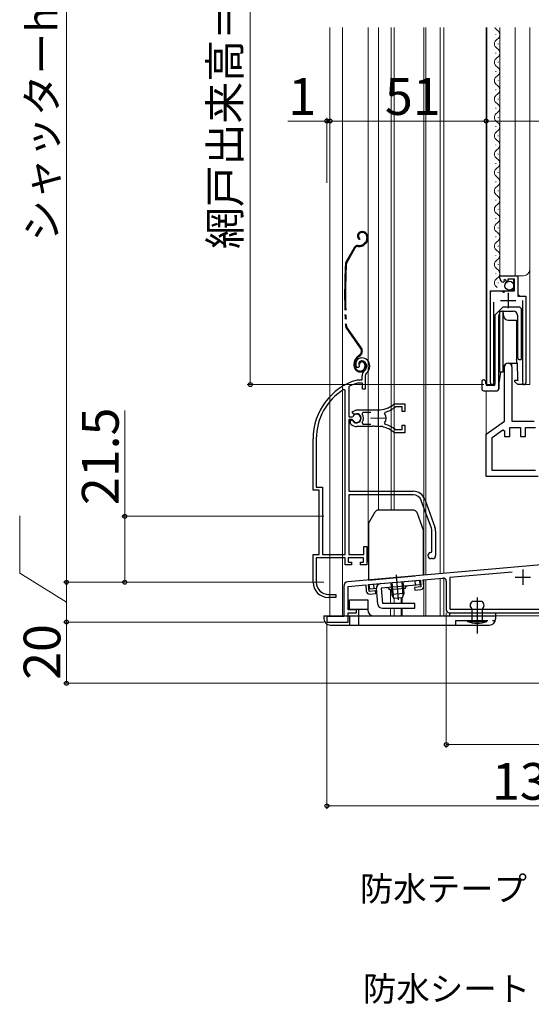
# Model space of a CAD drawing. Extents: x 0 to 1050, y 0 to 1573.
# Drawn here: x 251 to 418, y 569 to 891 of the extents above; entities that cross this region are included whole.
import ezdxf

# ---------------------------------------------------------------- set-up
doc = ezdxf.new("R2010")
doc.units = 0
for name, pattern in [('YCENTER_1', [13, 10, -1, 1, -1]), ('YDIVIDE_1', [15, 10, -1, 1, -1, 1, -1]), ('YHIDDEN_1', [4, 3, -1])]:
    doc.linetypes.add(name, pattern=pattern)
for name, color, linetype, lineweight in [('YKK_11', 7, 'CONTINUOUS', 30), ('YKK_11E', 7, 'CONTINUOUS', 13), ('YKK_12', 2, 'CONTINUOUS', 13), ('YKK_13', 4, 'CONTINUOUS', 30), ('YKK_D', 6, 'CONTINUOUS', 13)]:
    doc.layers.add(name, color=color, linetype=linetype, lineweight=lineweight)
doc.styles.add('text-b', font='txt', dxfattribs={"bigfont": 'extfont2.shx'})

msp = doc.modelspace()

# ---------------------------------------------------------------- linework, layer by layer
at = {"layer": 'YKK_11', "linetype": 'ByBlock', "lineweight": -2, "ltscale": 0.5}
for p, q in [((407.45, 806.4), (407.45, 807.2)), ((407.45, 807.2), (413.35, 807.2)), ((413.35, 807.2), (413.35, 800.6)), ((408.84, 805.35), (408.63, 805.1)), ((409.22, 805.94), (408.76, 805.67)), ((408.76, 805.67), (408.84, 805.35)), ((409.8, 805.37), (409.22, 805.94)), ((410.05, 805.47), (409.8, 805.37)), ((412.25, 806.1), (410.05, 806.1)), ((410.05, 806.1), (410.05, 805.47)), ((412.25, 802.3), (412.25, 806.1)), ((404.45, 772.25), (404.45, 802.3)), ((404.45, 802.3), (408.08, 802.3)), ((408.08, 802.3), (408.62, 801.85)), ((408.62, 801.85), (408.95, 802)), ((408.95, 802), (409.25, 802.3)), ((409.25, 802.3), (412.25, 802.3)), ((413.35, 800.6), (415.95, 800.6)), ((415.95, 800.6), (415.95, 772.25)), ((405.4, 798.6), (405.4, 772.73)), ((415, 772.73), (415, 799.1)), ((409, 759.7), (409, 777.5)), ((411.4, 777.5), (411.4, 759.7)), ((405.4, 772.73), (405.45, 772.56)), ((414.95, 772.56), (415, 772.73)), ((403, 755.5), (409, 759.7)), ((411.4, 759.7), (418.7, 759.7)), ((403, 741.7), (403, 755.5)), ((405, 754.46), (408.46, 756.88)), ((408.46, 756.88), (409, 756.6)), ((409, 756.6), (409, 754.7)), ((410.7, 754.7), (410.7, 757.7)), ((410.7, 757.7), (414.2, 757.7)), ((414.2, 757.7), (414.2, 754.7)), ((415.9, 754.7), (415.9, 757.7)), ((415.9, 757.7), (419.1, 757.7)), ((405, 743.7), (405, 754.46)), ((409, 754.7), (410.7, 754.7)), ((414.2, 754.7), (415.9, 754.7)), ((419.1, 743.7), (405, 743.7)), ((420, 741.7), (403, 741.7)), ((421, 712.85), (357.87, 707.32)), ((411.46, 710.5), (391.2, 708.73)), ((364.6, 706.4), (381.53, 707.89)), ((381.53, 707.89), (381.72, 705.69)), ((382.43, 707.96), (388.91, 708.53)), ((382.61, 705.87), (382.43, 707.96)), ((390, 707.54), (390, 698.2)), ((391.2, 708.73), (391.2, 698.4)), ((356.5, 705.83), (356.5, 696)), ((358, 705.83), (363.7, 706.33)), ((358, 698.2), (358, 705.83)), ((363.7, 706.33), (363.88, 704.23)), ((364.79, 704.21), (364.6, 706.4)), ((366.88, 704.4), (364.79, 704.21)), ((366.96, 703.5), (366.88, 704.4)), ((381.72, 705.69), (379.63, 705.51)), ((379.63, 705.51), (379.71, 704.62)), ((379.71, 704.62), (381.7, 704.79)), ((364.97, 703.33), (366.96, 703.5)), ((360.7, 698.2), (358, 698.2)), ((360.7, 697.2), (360.7, 698.2)), ((391.2, 698.4), (443, 698.4)), ((356.5, 696), (351, 696)), ((351, 696), (351, 694.2)), ((351, 694.2), (358, 694.2)), ((358, 694.2), (358, 697.2)), ((358, 697.2), (360.7, 697.2)), ((391, 697.2), (482.2, 697.2))]:
    msp.add_line(p, q, dxfattribs=at)
at = {"layer": 'YKK_11', "ltscale": 0.5}
for p, q in [((410.2, 801.6), (410.2, 796.6)), ((407.7, 799.1), (412.7, 799.1)), ((415, 711.3), (415, 706.3)), ((412.5, 708.8), (417.5, 708.8))]:
    msp.add_line(p, q, dxfattribs=at)
at = {"layer": 'YKK_11', "linetype": 'ByBlock', "lineweight": -2, "ltscale": 0.5}
for centre, radius, start, end in [((408.75, 806.4), 1.3, 180, 264.7841), ((410.2, 777.5), 1.2, 360, 180), ((405, 772.25), 0.55, 180, 34.5604), ((415.4, 772.25), 0.55, 145.4393, 360), ((358, 705.83), 1.5, 95, 180), ((389, 707.54), 1, 360, 95), ((364.88, 704.32), 1, 185, 275), ((381.61, 705.79), 1, 275, 5), ((391, 698.2), 1, 180, 270)]:
    msp.add_arc(centre, radius, start, end, dxfattribs=at)
at = {"layer": 'YKK_11E', "linetype": 'ByBlock', "lineweight": -2, "ltscale": 0.5}
for p, q in [((361.55, 777.88), (361.5, 777.51)), ((361.22, 777.22), (360.76, 777.26)), ((361.5, 777.51), (361.22, 777.22)), ((362.5, 773.2), (362.5, 774.54)), ((363.5, 774.54), (363.5, 770.2)), ((358.37, 771.18), (358.2, 770.91)), ((360.86, 773.19), (360.94, 773.2)), ((360.94, 773.2), (362.5, 773.2)), ((361.09, 772.2), (361, 772.19)), ((362.6, 772.2), (361.09, 772.2)), ((362.6, 770.2), (362.6, 772.2)), ((357, 769.87), (356.54, 770.13)), ((357, 716.2), (357, 769.87)), ((358.2, 770.91), (358.2, 761.15)), ((363.5, 770.2), (362.6, 770.2)), ((373.36, 765.4), (376.5, 765.4)), ((376.5, 765.4), (376.5, 762.95)), ((359.23, 762.81), (360.7, 763.4)), ((359.68, 762.16), (359.23, 762.81)), ((360.06, 762.06), (359.68, 762.16)), ((360.7, 763.4), (367.7, 763.4)), ((362.75, 762.6), (362.51, 762.12)), ((365.4, 762.6), (362.75, 762.6)), ((370.02, 762.71), (369.86, 762.25)), ((373.46, 764.4), (373.28, 764.34)), ((375.6, 764.4), (373.46, 764.4)), ((375.6, 762.95), (375.6, 764.4)), ((376.5, 762.95), (375.6, 762.95)), ((358.2, 761.15), (359.23, 761.15)), ((358.2, 760.25), (358.2, 736.9)), ((359.23, 760.25), (358.2, 760.25)), ((358.7, 759.1), (358.7, 760.1)), ((358.7, 760.1), (359.14, 760.1)), ((358.86, 758.73), (358.7, 759.1)), ((359.14, 760.1), (359.4, 759.95)), ((359.23, 761.15), (359.5, 761.32)), ((359.5, 760.09), (359.23, 760.25)), ((362.51, 759.29), (362.75, 758.8)), ((362.75, 758.8), (365.4, 758.8)), ((369.86, 759.16), (370.02, 758.7)), ((375.6, 757), (375.6, 758.45)), ((375.6, 758.45), (376.5, 758.45)), ((376.5, 758.45), (376.5, 756)), ((365.74, 758), (360.7, 758)), ((365.92, 758.12), (365.74, 758)), ((366.47, 758.12), (365.92, 758.12)), ((366.66, 758), (366.47, 758.12)), ((367.7, 758), (366.66, 758)), ((368.74, 758.05), (368.55, 757.96)), ((369.29, 757.96), (368.74, 758.05)), ((369.44, 757.81), (369.29, 757.96)), ((373.28, 757.07), (373.46, 757)), ((376.5, 756), (373.36, 756)), ((373.46, 757), (375.6, 757)), ((346.5, 737.2), (346.5, 754)), ((347.55, 754), (347.55, 738.25)), ((348.5, 737.2), (346.5, 737.2)), ((347.55, 738.25), (349.55, 738.25)), ((348.5, 716.2), (348.5, 737.2)), ((349.55, 738.25), (349.55, 716.2)), ((358.2, 736.9), (379.2, 736.9)), ((379.2, 735.7), (358.2, 735.7)), ((358.2, 735.7), (358.2, 716.2)), ((385.13, 724.79), (381.83, 733.86)), ((382.96, 734.27), (386.26, 725.2)), ((385.3, 717.2), (385.3, 723.84)), ((386.5, 723.84), (386.5, 715.9)), ((363.1, 716.2), (363.1, 718.9)), ((363.1, 718.9), (364, 718.9)), ((364, 718.9), (364, 712.9)), ((385, 716.9), (385.3, 717.2)), ((346.5, 707.2), (346.5, 716.2)), ((346.5, 716.2), (348.5, 716.2)), ((357, 715.2), (347.55, 715.2)), ((347.55, 715.2), (347.55, 707.2)), ((349.55, 716.2), (357, 716.2)), ((357, 712.9), (357, 715.2)), ((363, 715.2), (358, 715.2)), ((358, 715.2), (358, 713.7)), ((358, 713.7), (359, 713.7)), ((358.2, 716.2), (363.1, 716.2)), ((359, 713.7), (359, 712.9)), ((362, 712.9), (362, 713.7)), ((362, 713.7), (363, 713.7)), ((363, 713.7), (363, 715.2)), ((385.5, 714.9), (385, 714.9)), ((359, 712.9), (357, 712.9)), ((364, 712.9), (362, 712.9)), ((353.9, 702.2), (351.5, 702.2)), ((351.55, 703.2), (353.9, 703.2)), ((353.9, 703.2), (353.9, 702.2))]:
    msp.add_line(p, q, dxfattribs=at)
at = {"layer": 'YKK_11E', "ltscale": 0.5}
for p, q in [((367.7, 763.2), (367.7, 758.2)), ((365.2, 760.7), (370.2, 760.7))]:
    msp.add_line(p, q, dxfattribs=at)
at = {"layer": 'YKK_11E', "linetype": 'ByBlock', "lineweight": -2, "ltscale": 0.5}
for centre, radius, start, end in [((362.4, 778.4), 2, 90, 214.8357), ((362.4, 778.4), 1, 90, 211.6577), ((362.4, 777.8), 2.6, 0, 90), ((362.4, 777.8), 1.6, 0, 90), ((361.7, 777.8), 2.3, 310.6294, 0), ((361.7, 777.8), 3.3, 310.6294, 0), ((364.5, 774.54), 2, 130.6293, 180), ((364.5, 774.54), 1, 130.6293, 180), ((366.5, 754), 20, 106.3844, 180), ((366.5, 754), 19, 106.8198, 115.3285), ((366.5, 754), 18.95, 121.6998, 180), ((367.7, 771.4), 8, 270, 308.9425), ((373.36, 764.4), 1, 90, 128.9424), ((360.7, 760.7), 1.5, 210, 115.4059), ((360.7, 760.7), 1.35, 207.0357, 152.9643), ((360.7, 760.7), 2.3, 322.0201, 37.9799), ((367.7, 760.7), 2.65, 324.4524, 35.5476), ((367.7, 771.4), 9, 284.9566, 308.2843), ((360.7, 760.7), 2.7, 227.0141, 270), ((367.7, 750), 9, 51.7157, 75.0434), ((367.7, 750), 8, 83.8901, 90), ((367.7, 750), 8, 51.0576, 77.4058), ((373.36, 757), 1, 231.0575, 270), ((379.2, 732.9), 4, 20, 90), ((379.2, 732.9), 2.8, 20, 90), ((382.5, 723.84), 2.8, 0, 20), ((382.5, 723.84), 4, 0, 20), ((385, 715.9), 1, 90, 270), ((385.5, 715.9), 1, 270, 0), ((351.5, 707.2), 5, 180, 270), ((351.55, 707.2), 4, 180, 270)]:
    msp.add_arc(centre, radius, start, end, dxfattribs=at)
at = {"layer": 'YKK_12', "ltscale": 1.5}
for p, q in [((352, 696.2), (352, 888.23)), ((356.1, 888.23), (356.1, 696.2)), ((364.5, 888.23), (364.5, 713.7)), ((367.9, 888.23), (367.9, 730.68)), ((372, 888.23), (372, 730.7)), ((373, 888.23), (373, 730.7)), ((382.7, 709.54), (382.7, 888.23)), ((382.7, 834.42), (382.7, 888.23)), ((383.3, 888.23), (383.3, 709.59)), ((383.3, 834.42), (383.3, 888.23)), ((388, 888.23), (388, 710.03)), ((388, 888.23), (388, 709.96)), ((389.2, 710), (389.2, 888.23)), ((389.2, 888.23), (389.2, 710.06)), ((403, 771.6), (403, 888.23)), ((382.7, 766.22), (382.7, 830.97)), ((383.3, 766.22), (383.3, 830.97)), ((409, 777.5), (409, 778.09)), ((411.4, 777.5), (411.4, 778.7)), ((403, 755.24), (403, 769.7)), ((382.7, 736.22), (382.7, 762.77)), ((383.3, 736.22), (383.3, 762.77)), ((364.5, 713.7), (364.6, 713.7)), ((388, 710), (382.6, 709.53)), ((382.7, 696.2), (382.7, 707.99)), ((383.3, 696.2), (383.3, 708.04)), ((388, 708.45), (388, 696.2)), ((389.2, 708.52), (389.2, 696.2)), ((371.8, 704.73), (371.8, 700.19)), ((373, 701.83), (373, 700.19)), ((375.27, 702.04), (375.27, 700.2)), ((375.57, 702.06), (375.57, 700.19)), ((371.8, 698.69), (371.8, 696.2)), ((373, 698.69), (373, 696.2)), ((375.27, 698.7), (375.27, 696.21)), ((375.57, 698.69), (375.57, 696.2)), ((352, 696.2), (356.5, 696.2)), ((357.7, 696.2), (359.16, 696.2)), ((360.4, 696.2), (375.7, 696.2)), ((456, 696.2), (373, 696.2))]:
    msp.add_line(p, q, dxfattribs=at)
at = {"layer": 'YKK_12'}
for p, q in [((403.25, 888.23), (403.25, 771.7)), ((407.45, 888.23), (407.45, 807.2)), ((412.45, 888.22), (412.45, 807.2)), ((417.25, 888.22), (417.25, 771.7)), ((406.21, 885.78), (406.21, 885.98)), ((406.97, 882.78), (406.97, 882.98)), ((406.21, 879.78), (406.21, 879.98)), ((406.97, 876.78), (406.97, 876.98)), ((406.21, 873.78), (406.21, 873.98)), ((406.97, 870.78), (406.97, 870.98)), ((406.21, 867.78), (406.21, 867.98)), ((406.97, 864.78), (406.97, 864.98)), ((406.21, 861.78), (406.21, 861.98)), ((406.97, 858.78), (406.97, 858.98)), ((406.21, 855.78), (406.21, 855.98)), ((406.97, 852.78), (406.97, 852.98)), ((406.21, 849.78), (406.21, 849.98)), ((406.97, 846.78), (406.97, 846.98)), ((406.21, 843.78), (406.21, 843.98)), ((406.97, 840.78), (406.97, 840.98)), ((406.21, 837.78), (406.21, 837.98)), ((406.97, 834.78), (406.97, 834.98)), ((406.21, 831.78), (406.21, 831.98)), ((406.21, 825.78), (406.21, 825.98)), ((406.97, 828.78), (406.97, 828.98)), ((406.97, 822.78), (406.97, 822.98)), ((406.21, 819.78), (406.21, 819.98)), ((406.97, 816.78), (406.97, 816.98)), ((406.21, 813.78), (406.21, 813.98)), ((406.97, 810.78), (406.97, 810.98)), ((406.21, 807.78), (406.21, 807.98)), ((407.45, 807.2), (415.25, 807.2)), ((413.45, 801.1), (413.45, 807.2)), ((406.97, 804.78), (406.97, 804.98)), ((411.95, 802.8), (411.95, 806.1)), ((404.45, 771.7), (404.45, 801.8)), ((404.95, 802.3), (411.45, 802.3)), ((411.95, 802.8), (411.45, 802.3)), ((413.45, 801.1), (413.95, 800.6)), ((413.95, 800.6), (415.45, 800.6)), ((415.95, 771.7), (415.95, 800.1)), ((403.25, 771.7), (405.91, 771.7)), ((415.4, 771.7), (417.25, 771.7))]:
    msp.add_line(p, q, dxfattribs=at)
for centre, radius, start, end in [((407.43, 888.88), 1.72, 202.3404, 240.7975), ((405.75, 885.88), 1.72, 299.2025, 60.7975), ((407.43, 882.88), 1.72, 119.2025, 240.7975), ((405.75, 879.88), 1.72, 299.2025, 60.7975), ((407.43, 876.88), 1.72, 119.2025, 240.7975), ((405.75, 873.88), 1.72, 299.2025, 60.7975), ((407.43, 870.88), 1.72, 119.2025, 240.7975), ((405.75, 867.88), 1.72, 299.2025, 60.7975), ((407.43, 864.88), 1.72, 119.2025, 240.7975), ((405.75, 861.88), 1.72, 299.2025, 60.7975), ((407.43, 858.88), 1.72, 119.2025, 240.7975), ((405.75, 855.88), 1.72, 299.2025, 60.7975), ((407.43, 852.88), 1.72, 119.2025, 240.7975), ((407.43, 846.88), 1.72, 119.2025, 240.7975), ((405.75, 849.88), 1.72, 299.2025, 60.7975), ((405.75, 843.88), 1.72, 299.2025, 60.7975), ((407.43, 840.88), 1.72, 119.2025, 240.7975), ((405.75, 837.88), 1.72, 299.2025, 60.7975), ((407.43, 834.88), 1.72, 119.2025, 240.7975), ((405.75, 831.88), 1.72, 299.2025, 60.7975), ((407.43, 828.88), 1.72, 119.2025, 240.7975), ((405.75, 825.88), 1.72, 299.2025, 60.7975), ((407.43, 822.88), 1.72, 119.2025, 240.7975), ((405.75, 819.88), 1.72, 299.2025, 60.7975), ((407.43, 816.88), 1.72, 119.2025, 240.7975), ((405.75, 813.88), 1.72, 299.2025, 60.7975), ((407.43, 810.88), 1.72, 119.2025, 240.7975), ((405.75, 807.88), 1.72, 299.2025, 60.7975), ((415.25, 809.2), 2, 270, 0), ((407.43, 804.88), 1.72, 119.2025, 240.7975), ((404.95, 801.8), 0.5, 90, 180), ((415.45, 800.1), 0.5, 0, 90)]:
    msp.add_arc(centre, radius, start, end, dxfattribs=at)
at = {"layer": 'YKK_13', "linetype": 'YDIVIDE_1', "ltscale": 1.5}
for p, q in [((362.6, 821.6), (362.4, 821.6)), ((362.6, 821.3), (362.4, 821.3)), ((364.1, 819.8), (364.1, 819.36)), ((364.4, 819.8), (364.4, 819.4)), ((359.88, 816.34), (357.24, 811.68)), ((360.14, 816.2), (357.5, 811.53)), ((361.18, 817.1), (361.76, 817.1)), ((361.18, 816.8), (361.76, 816.8)), ((361.85, 819.25), (361.7, 818.99)), ((363.57, 818.09), (363.17, 817.69)), ((363.78, 817.88), (363.38, 817.48)), ((361.97, 783.62), (357.31, 790.27)), ((362.22, 783.79), (357.56, 790.44)), ((361.55, 781.25), (361.18, 780.99)), ((361.35, 780.74), (361.73, 781.01)), ((359.9, 777.8), (359.9, 778.53)), ((360.2, 777.8), (360.2, 778.53)), ((361.7, 778.4), (361.4, 778.4)), ((363.4, 778.1), (363.4, 777.6)), ((363.7, 778.1), (363.7, 777.6))]:
    msp.add_line(p, q, dxfattribs=at)
at = {"layer": 'YKK_13'}
for p, q in [((405.95, 794.5), (408.45, 797)), ((413.95, 797), (408.45, 797)), ((413.95, 797), (414.45, 796.5)), ((405.95, 771.9), (405.95, 794.5)), ((407.1, 772.13), (407.1, 794.13)), ((407.5, 795.7), (408.41, 795.7)), ((407.5, 775.7), (407.5, 795.7)), ((408.41, 795.7), (408.72, 793.94)), ((408.41, 795.7), (408.41, 775.7)), ((408.6, 795.63), (411.8, 795.63)), ((413.3, 780.39), (413.3, 794.13)), ((414.45, 796.5), (414.45, 779.89)), ((410.2, 792.7), (412.9, 792.68)), ((412.9, 792.68), (412.9, 778.73)), ((407.3, 782.4), (407.3, 789)), ((413.1, 789), (413.1, 782.4)), ((410.2, 778.7), (412.9, 778.73)), ((413.1, 778.7), (412.9, 779.84)), ((413.1, 778.7), (413.28, 773.4)), ((413.8, 779.89), (414.45, 779.89)), ((407.73, 775.7), (407.1, 772.13)), ((408.41, 775.7), (407.5, 775.7)), ((408.72, 777.46), (408.41, 775.7)), ((401.6, 772.7), (401.6, 770.2)), ((402.4, 773.2), (402.1, 773.2)), ((402.9, 772.7), (402.4, 773.2)), ((402.9, 771.9), (402.9, 772.7)), ((405.45, 771.4), (403.4, 771.4)), ((407.1, 772.13), (407.1, 770.2)), ((407.1, 770.2), (407.1, 772.13)), ((413.3, 773), (412.3, 773)), ((412.3, 773), (412.3, 772.7)), ((412.3, 772.7), (413.3, 771.7)), ((413.28, 773.4), (413.3, 773)), ((415.4, 771.7), (413.3, 771.7)), ((402.1, 769.7), (406.6, 769.7))]:
    msp.add_line(p, q, dxfattribs=at)
at = {"layer": 'YKK_13', "ltscale": 1.5}
for p, q in [((364.73, 726.61), (366.81, 730.2)), ((379.4, 730.7), (367.68, 730.7)), ((380.34, 730.05), (382.54, 724)), ((364.6, 726.11), (364.6, 707.9)), ((382.6, 709.48), (382.6, 723.66)), ((364.6, 707.9), (379.8, 709.23)), ((364.86, 706.43), (381.3, 707.87)), ((371.84, 707.04), (372.17, 703.17)), ((372.21, 707.07), (372.62, 702.45)), ((375.44, 707.35), (375.85, 702.73)), ((375.82, 707.39), (376.16, 703.52)), ((379.94, 706.24), (379.81, 707.74)), ((381.43, 706.37), (381.3, 707.87)), ((364.99, 704.93), (364.86, 706.43)), ((367.19, 705.13), (364.99, 704.93)), ((366.49, 705.06), (366.36, 706.56)), ((367.63, 700.07), (367.19, 705.13)), ((381.43, 706.37), (368.68, 705.26)), ((368.68, 705.26), (369.12, 700.2)), ((376.52, 705.14), (371.54, 704.7)), ((358.36, 698.4), (358.36, 701.4)), ((358.36, 701.4), (364.36, 701.4)), ((364.36, 701.4), (364.36, 698.2)), ((376.16, 703.52), (372.17, 703.17)), ((372.99, 701.84), (372.17, 703.17)), ((375.58, 702.07), (372.99, 701.84)), ((376.16, 703.52), (375.58, 702.07)), ((401.66, 700.9), (398.46, 700.9)), ((358.36, 698.4), (364.36, 698.4)), ((361.36, 698.4), (361.36, 696.2)), ((379.75, 700.2), (369.12, 700.2)), ((369.12, 698.7), (379.75, 698.7)), ((379.75, 698.7), (379.75, 700.2)), ((398.46, 694.7), (398.46, 698.4)), ((401.66, 698.4), (401.66, 694.7)), ((350.06, 696.2), (406.06, 696.2)), ((350.06, 696.2), (350.06, 695.2)), ((391.06, 697.2), (406.06, 697.2)), ((391.06, 697.2), (391.06, 696.2)), ((396.86, 694.4), (396.86, 694.7)), ((396.86, 694.7), (403.26, 694.7)), ((396.86, 694.4), (403.26, 694.4)), ((403.26, 694.4), (403.26, 694.7)), ((406.06, 697.2), (406.06, 695.2)), ((352.06, 693.2), (404.06, 693.2))]:
    msp.add_line(p, q, dxfattribs=at)
at = {"layer": 'YKK_13', "linetype": 'YCENTER_1', "ltscale": 1.5}
for p, q in [((373.62, 709.57), (374.33, 701.49)), ((400.06, 702.17), (400.06, 690.5)), ((400.06, 700), (400.06, 691.91))]:
    msp.add_line(p, q, dxfattribs=at)
at = {"layer": 'YKK_13', "linetype": 'YHIDDEN_1', "ltscale": 1.5}
for p, q in [((358.36, 696.2), (358.36, 693.2)), ((361.36, 696.2), (361.36, 693.2)), ((393.06, 693.2), (393.06, 694.7)), ((393.06, 694.7), (406, 694.7))]:
    msp.add_line(p, q, dxfattribs=at)
at = {"layer": 'YKK_13', "ltscale": 0.5}
msp.add_circle((410.6, 803.95), 1.45, dxfattribs=at)
at = {"layer": 'YKK_13', "linetype": 'YDIVIDE_1', "ltscale": 1.5}
for centre, radius, start, end in [((362.4, 820.2), 1.4, 90, 240), ((362.4, 820.2), 1.1, 90, 240), ((362.6, 819.8), 1.8, 0, 90), ((362.6, 819.8), 1.5, 0, 90), ((361.18, 815.6), 1.5, 90, 150.4833), ((361.18, 815.6), 1.2, 90, 150.4833), ((361.76, 819.1), 2, 270, 315), ((361.76, 819.1), 2.3, 270, 315), ((362.3, 819.36), 1.8, 315, 360), ((362.3, 819.36), 2.1, 315, 360), ((362.3, 819.5), 2.2, 315, 315.2534), ((556.8, 801), 200, 177.1299, 182.8505), ((358.55, 810.94), 1.5, 150.4833, 177.1299), ((556.8, 801), 199.7, 177.1299, 182.8505), ((358.55, 810.94), 1.2, 150.4833, 177.1299), ((358.54, 791.13), 1.5, 182.8505, 215), ((358.54, 791.13), 1.2, 182.8505, 215), ((362.9, 778.53), 3, 125, 180), ((360.58, 782.64), 1.7, 305, 35), ((360.58, 782.64), 2, 305, 35), ((361.9, 777.8), 2, 180, 270), ((362.9, 778.53), 2.7, 125, 180), ((361.9, 777.8), 1.7, 180, 270), ((362.4, 778.4), 1, 90, 180), ((362.4, 778.4), 0.7, 90, 180), ((361.9, 777.6), 1.8, 270, 0), ((361.9, 777.6), 1.5, 270, 360), ((362.4, 778.1), 1.3, 0, 90), ((362.4, 778.1), 1, 0, 90)]:
    msp.add_arc(centre, radius, start, end, dxfattribs=at)
at = {"layer": 'YKK_13'}
for centre, radius, start, end in [((408.6, 794.13), 1.5, 137.1666, 180), ((408.6, 794.13), 1.5, 90, 96.6442), ((410.2, 794.2), 1.5, 190, 270), ((411.8, 794.13), 1.5, 0, 90), ((407.5, 789), 0.2, 90, 180), ((412.9, 789), 0.2, 0, 90), ((407.5, 782.4), 0.2, 180, 270), ((412.9, 782.4), 0.2, 270, 0), ((410.2, 777.2), 1.5, 90, 170), ((413.8, 780.39), 0.5, 180, 270), ((402.1, 772.7), 0.5, 90, 180), ((403.4, 771.9), 0.5, 180, 270), ((405.45, 771.9), 0.5, 270, 0), ((402.1, 770.2), 0.5, 180, 270), ((406.6, 770.2), 0.5, 270, 0)]:
    msp.add_arc(centre, radius, start, end, dxfattribs=at)
at = {"layer": 'YKK_13', "ltscale": 1.5}
for centre, radius, start, end in [((367.68, 729.7), 1, 90, 150), ((379.4, 729.7), 1, 20, 90), ((365.6, 726.11), 1, 150, 180), ((381.6, 723.66), 1, 0, 20), ((368.68, 705.26), 1.5, 95, 185), ((370.58, 704.42), 1, 16.537, 95), ((377.51, 705.03), 1, 95, 173.463), ((399.29, 699.65), 1.5, 123.5573, 236.4427), ((400.83, 699.65), 1.5, 303.5573, 56.4427), ((366.36, 698.2), 2, 180, 270), ((369.12, 700.2), 1.5, 185, 270), ((352.06, 695.2), 2, 180, 270), ((400.06, 702.61), 8.81, 248.7334, 291.2666), ((404.06, 695.2), 2, 270, 0)]:
    msp.add_arc(centre, radius, start, end, dxfattribs=at)
at = {"layer": 'YKK_D', "ltscale": 1.5}
for p, q in [((266, 707.2), (266, 1050.2)), ((326, 985.7), (326, 771.7)), ((351, 837.49), (351, 858.7)), ((352, 837.49), (352, 858.7)), ((352, 837.49), (352, 858.7)), ((403, 838.76), (403, 858.7)), ((403, 837.49), (403, 858.7)), ((351, 857.7), (338.29, 857.7)), ((352, 857.7), (351, 857.7)), ((403, 857.7), (352, 857.7)), ((352, 857.7), (354.55, 857.7)), ((512, 857.7), (403, 857.7)), ((402.25, 771.7), (325, 771.7)), ((285.02, 728.7), (285.02, 763.21)), ((250.71, 710.16), (250.71, 728.89)), ((350, 728.7), (284.02, 728.7)), ((285.02, 707.2), (285.02, 728.7)), ((266, 700.7), (250.71, 710.16)), ((350, 707.2), (265, 707.2)), ((294.46, 707.2), (265, 707.2)), ((266, 694.2), (266, 707.2)), ((350, 707.2), (284.02, 707.2)), ((350, 694.2), (265, 694.2)), ((350, 694.2), (265, 694.2)), ((266, 674.2), (266, 694.2)), ((390, 697.2), (390, 653.2)), ((351, 693.5), (351, 633.2)), ((483.57, 674.2), (265, 674.2)), ((486, 654.2), (390, 654.2)), ((486, 634.2), (351, 634.2))]:
    msp.add_line(p, q, dxfattribs=at)
at = {"layer": 'YKK_D', "linetype": 'ByBlock', "lineweight": -2}
for centre, radius in [((351, 857.7), 0.637), ((352, 857.7), 0.637), ((352, 857.7), 0.637), ((403, 857.7), 0.637), ((403, 857.7), 0.637), ((326, 771.7), 0.637), ((285.02, 728.7), 0.638), ((266, 707.2), 0.638), ((266, 707.2), 0.637), ((285.02, 707.2), 0.637), ((266, 694.2), 0.638), ((266, 694.2), 0.637), ((266, 674.2), 0.637), ((390, 654.2), 0.637), ((351, 634.2), 0.637)]:
    msp.add_circle(centre, radius, dxfattribs=at)

# ---------------------------------------------------------------- texts
at = {"layer": 'YKK_D', "style": 'text-b'}
for s, height, p in [('シャッターh＝H＋43', 10, (262.98, 818.33)), ('網戸出来高＝H－86', 10, (322.69, 815.92)), ('21.5', 12, (283.02, 732.37)), ('20', 12, (264, 675.34))]:
    msp.add_text(s, height=height, rotation=90, dxfattribs=at).set_placement(p)
for s, height, p in [('1', 12, (338.44, 859.7)), ('51', 12, (369.96, 859.7)), ('135', 12, (404.93, 636.2)), ('防水テープ（別途）', 8, (361.76, 603.16, 0)), ('防水シート（別途）', 8, (362.78, 570.5, 0))]:
    msp.add_text(s, height=height, dxfattribs=at).set_placement(p)

doc.saveas('drawing.dxf')
